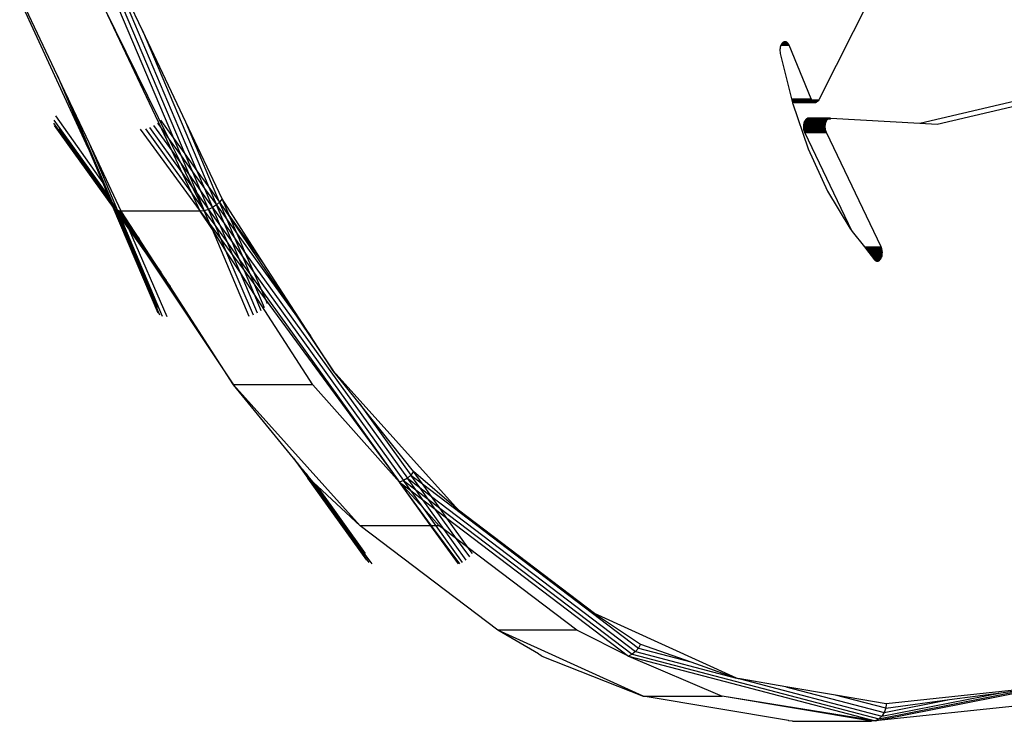
# Model space of a CAD drawing. Units: millimetres. Extents: x 1639 to 19439, y 536 to 15336.
# Drawn here: x 12912 to 13024, y 9103 to 9183 of the extents above; entities that cross this region are included whole.
import ezdxf

# ---------------------------------------------------------------- set-up
doc = ezdxf.new("R2010")
doc.units = ezdxf.units.MM

msp = doc.modelspace()

# ---------------------------------------------------------------- linework, layer by layer
for p, q in [((12919.03, 9196.71), (12932.03, 9166.03)), ((12919.68, 9193.86), (12930.66, 9167.94)), ((12920.29, 9191.16), (12929.36, 9169.75)), ((13009.42, 9187.09), (13002.86, 9174.11)), ((12919.62, 9168.6), (12911.83, 9185.6)), ((12925.83, 9181.99), (12924.12, 9185.6)), ((12916.13, 9176.83), (12912.53, 9184.45)), ((12928.86, 9169.6), (12921.54, 9184.45)), ((12927.97, 9170.84), (12921.54, 9184.45)), ((12925.83, 9181.99), (12933.38, 9164.17)), ((12930.76, 9171.55), (12925.83, 9181.99)), ((12998.51, 9180.22), (12998.48, 9180.09)), ((12998.55, 9180.31), (12998.51, 9180.22)), ((12998.56, 9180.34), (12998.55, 9180.31)), ((12998.55, 9180.31), (12999.48, 9180.31)), ((12998.61, 9180.44), (12998.56, 9180.34)), ((12998.6, 9180.42), (12999.42, 9180.42)), ((12998.68, 9180.54), (12998.61, 9180.44)), ((12998.66, 9180.51), (12999.36, 9180.51)), ((12998.75, 9180.61), (12998.68, 9180.54)), ((12998.73, 9180.59), (12999.3, 9180.59)), ((12998.82, 9180.67), (12998.75, 9180.61)), ((12998.8, 9180.65), (12999.22, 9180.65)), ((12998.9, 9180.7), (12998.82, 9180.67)), ((12998.88, 9180.7), (12999.14, 9180.7)), ((12998.98, 9180.72), (12998.9, 9180.7)), ((12998.97, 9180.72), (12999.06, 9180.72)), ((12999.06, 9180.72), (12998.98, 9180.72)), ((12999.14, 9180.7), (12999.06, 9180.72)), ((12999.22, 9180.65), (12999.14, 9180.7)), ((12999.3, 9180.59), (12999.22, 9180.65)), ((12999.36, 9180.51), (12999.3, 9180.59)), ((12999.42, 9180.42), (12999.36, 9180.51)), ((12999.48, 9180.31), (12999.42, 9180.42)), ((13001.99, 9174.22), (12999.48, 9180.31)), ((12998.45, 9179.96), (12998.44, 9179.81)), ((12998.44, 9179.81), (12998.44, 9179.67)), ((12998.44, 9179.67), (12998.45, 9179.53)), ((12998.48, 9180.09), (12998.45, 9179.96)), ((12998.45, 9179.53), (12998.47, 9179.39)), ((12998.47, 9179.39), (12999.74, 9174.22)), ((12916.13, 9176.83), (12919.62, 9168.6)), ((12917.25, 9174.46), (12916.13, 9176.83)), ((12917.25, 9174.46), (12922.39, 9162.34)), ((12919.73, 9169.21), (12917.25, 9174.46)), ((12999.74, 9174.22), (12999.85, 9173.76)), ((12999.74, 9174.22), (13000.46, 9174.22)), ((12999.77, 9174.08), (13002.05, 9174.08)), ((13002.13, 9173.97), (12999.8, 9173.97)), ((12999.82, 9173.89), (13002.22, 9173.89)), ((12999.95, 9173.8), (12999.85, 9173.83)), ((12999.85, 9173.83), (13002.31, 9173.83)), ((12999.85, 9173.76), (13001.66, 9168.51)), ((13000.05, 9173.81), (12999.95, 9173.8)), ((13002.41, 9173.8), (12999.95, 9173.8)), ((13000.15, 9173.84), (13000.05, 9173.81)), ((13000.05, 9173.81), (13002.51, 9173.81)), ((13000.25, 9173.9), (13000.15, 9173.84)), ((13000.15, 9173.84), (13002.61, 9173.84)), ((13000.33, 9173.99), (13000.25, 9173.9)), ((13002.7, 9173.9), (13000.25, 9173.9)), ((13000.41, 9174.11), (13000.33, 9173.99)), ((13000.33, 9173.99), (13002.79, 9173.99)), ((13000.46, 9174.22), (13000.41, 9174.11)), ((13000.41, 9174.11), (13002.86, 9174.11)), ((13000.46, 9174.22), (13001.99, 9174.22)), ((13002.05, 9174.08), (13001.99, 9174.22)), ((13002.13, 9173.97), (13002.05, 9174.08)), ((13002.22, 9173.89), (13002.13, 9173.97)), ((13002.31, 9173.83), (13002.22, 9173.89)), ((13002.41, 9173.8), (13002.31, 9173.83)), ((13002.51, 9173.81), (13002.41, 9173.8)), ((13002.61, 9173.84), (13002.51, 9173.81)), ((13002.7, 9173.9), (13002.61, 9173.84)), ((13002.79, 9173.99), (13002.7, 9173.9)), ((13002.86, 9174.11), (13002.79, 9173.99)), ((13014.36, 9171.44), (13025.88, 9174.15)), ((13016.34, 9171.32), (13028.34, 9174.15)), ((12915.68, 9171.46), (12922.32, 9162.24)), ((12915.71, 9171.79), (12921.92, 9163.17)), ((12915.91, 9172.27), (12921.29, 9164.66)), ((12927.53, 9171.46), (12927.97, 9170.84)), ((12927.89, 9171.79), (12929.36, 9169.75)), ((12934.61, 9162.46), (12930.76, 9171.55)), ((12934.88, 9162.82), (12930.76, 9171.55)), ((13001.14, 9171.16), (13001.16, 9171.28)), ((13001.16, 9171.28), (13001.18, 9171.39)), ((13003.61, 9171.28), (13001.16, 9171.28)), ((13001.18, 9171.39), (13001.21, 9171.5)), ((13001.18, 9171.39), (13003.64, 9171.39)), ((13001.21, 9171.5), (13001.24, 9171.6)), ((13003.67, 9171.5), (13001.21, 9171.5)), ((13001.24, 9171.6), (13001.29, 9171.7)), ((13001.24, 9171.6), (13003.7, 9171.6)), ((13001.29, 9171.7), (13001.34, 9171.78)), ((13003.74, 9171.7), (13001.29, 9171.7)), ((13001.34, 9171.78), (13001.39, 9171.85)), ((13001.34, 9171.78), (13003.79, 9171.78)), ((13001.39, 9171.85), (13001.45, 9171.91)), ((13003.85, 9171.85), (13001.39, 9171.85)), ((13001.45, 9171.91), (13001.51, 9171.96)), ((13003.91, 9171.91), (13001.45, 9171.91)), ((13001.51, 9171.96), (13001.58, 9172)), ((13001.51, 9171.96), (13003.97, 9171.96)), ((13001.58, 9172), (13001.64, 9172.02)), ((13004.03, 9172), (13001.58, 9172)), ((13001.64, 9172.02), (13001.71, 9172.02)), ((13001.64, 9172.02), (13004.1, 9172.02)), ((13001.71, 9172.02), (13001.78, 9172.02)), ((13004.17, 9172.02), (13001.71, 9172.02)), ((13001.78, 9172.02), (13004.2, 9171.88)), ((13001.78, 9172.02), (13004.24, 9172.02)), ((13003.6, 9171.16), (13003.61, 9171.28)), ((13003.61, 9171.28), (13003.64, 9171.39)), ((13003.64, 9171.39), (13003.67, 9171.5)), ((13003.67, 9171.5), (13003.7, 9171.6)), ((13003.7, 9171.6), (13003.74, 9171.7)), ((13003.74, 9171.7), (13003.79, 9171.78)), ((13003.79, 9171.78), (13003.85, 9171.85)), ((13003.85, 9171.85), (13003.91, 9171.91)), ((13003.91, 9171.91), (13003.97, 9171.96)), ((13003.97, 9171.96), (13004.03, 9172)), ((13004.03, 9172), (13004.1, 9172.02)), ((13004.1, 9172.02), (13004.17, 9172.02)), ((13004.17, 9172.02), (13004.24, 9172.02)), ((13004.24, 9172.02), (13014.36, 9171.44)), ((13014.36, 9171.44), (13016.34, 9171.32)), ((12915.77, 9171.17), (12922.48, 9161.84)), ((12915.97, 9170.95), (12922.41, 9162.01)), ((12916.29, 9170.81), (12922.11, 9162.72)), ((12925.56, 9170.75), (12932.41, 9161.43)), ((12926.15, 9170.81), (12931.49, 9163.39)), ((12926.62, 9170.95), (12930.39, 9165.72)), ((12927.09, 9171.17), (12929.19, 9168.26)), ((12929.19, 9168.26), (12927.97, 9170.84)), ((12927.97, 9170.84), (12928.86, 9169.6)), ((13001.14, 9171.04), (13001.14, 9171.16)), ((13001.14, 9171.16), (13003.6, 9171.16)), ((13001.14, 9170.93), (13001.14, 9171.04)), ((13003.6, 9171.04), (13001.14, 9171.04)), ((13001.15, 9170.81), (13001.14, 9170.93)), ((13001.14, 9170.93), (13003.6, 9170.93)), ((13001.17, 9170.69), (13001.15, 9170.81)), ((13003.61, 9170.81), (13001.15, 9170.81)), ((13001.2, 9170.58), (13001.17, 9170.69)), ((13003.63, 9170.69), (13001.17, 9170.69)), ((13001.23, 9170.48), (13001.2, 9170.58)), ((13001.2, 9170.58), (13003.65, 9170.58)), ((13001.27, 9170.38), (13001.23, 9170.48)), ((13003.69, 9170.48), (13001.23, 9170.48)), ((13006.67, 9159.12), (13001.27, 9170.38)), ((13001.27, 9170.38), (13003.73, 9170.38)), ((13003.6, 9171.04), (13003.6, 9171.16)), ((13003.6, 9170.93), (13003.6, 9171.04)), ((13003.61, 9170.81), (13003.6, 9170.93)), ((13003.63, 9170.69), (13003.61, 9170.81)), ((13003.65, 9170.58), (13003.63, 9170.69)), ((13003.69, 9170.48), (13003.65, 9170.58)), ((13003.73, 9170.38), (13003.69, 9170.48)), ((13009.97, 9157.36), (13003.73, 9170.38)), ((12923.01, 9161.48), (12919.73, 9169.21)), ((12923.4, 9161.43), (12919.73, 9169.21)), ((12928.86, 9169.6), (12930.22, 9167.71)), ((12930.25, 9166.79), (12928.86, 9169.6)), ((12929.36, 9169.75), (12930.22, 9167.71)), ((12929.36, 9169.75), (12930.66, 9167.94)), ((12919.62, 9168.6), (12921.29, 9164.66)), ((12930.39, 9165.72), (12929.19, 9168.26)), ((12929.19, 9168.26), (12930.25, 9166.79)), ((12930.66, 9167.94), (12932.03, 9166.03)), ((12930.66, 9167.94), (12931.53, 9165.9)), ((13001.66, 9168.51), (13003.84, 9163.72)), ((12930.22, 9167.71), (12931.14, 9165.55)), ((12930.22, 9167.71), (12931.53, 9165.9)), ((12930.25, 9166.79), (12931.14, 9165.55)), ((12931.61, 9164.02), (12930.25, 9166.79)), ((12931.49, 9163.39), (12930.39, 9165.72)), ((12930.39, 9165.72), (12931.61, 9164.02)), ((12931.53, 9165.9), (12932.44, 9163.74)), ((12931.53, 9165.9), (12932.9, 9163.99)), ((12932.03, 9166.03), (12933.38, 9164.17)), ((12932.03, 9166.03), (12932.9, 9163.99)), ((12921.29, 9164.66), (12921.92, 9163.17)), ((12931.14, 9165.55), (12932.04, 9163.43)), ((12931.14, 9165.55), (12932.44, 9163.74)), ((12931.49, 9163.39), (12932.86, 9161.48)), ((12932.41, 9161.43), (12931.49, 9163.39)), ((12931.61, 9164.02), (12932.04, 9163.43)), ((12932.86, 9161.48), (12931.61, 9164.02)), ((12932.04, 9163.43), (12933.34, 9161.62)), ((12932.04, 9163.43), (12932.86, 9161.48)), ((12932.44, 9163.74), (12933.34, 9161.62)), ((12932.44, 9163.74), (12933.81, 9161.84)), ((12932.9, 9163.99), (12933.81, 9161.84)), ((12932.9, 9163.99), (12934.24, 9162.13)), ((12933.38, 9164.17), (12934.61, 9162.46)), ((12933.38, 9164.17), (12934.24, 9162.13)), ((13003.84, 9163.72), (13006.38, 9159.48)), ((12921.92, 9163.17), (12922.11, 9162.72)), ((12922.11, 9162.72), (12922.39, 9162.34)), ((12922.11, 9162.72), (12922.32, 9162.24)), ((12922.39, 9162.34), (12922.69, 9161.62)), ((12922.39, 9162.34), (12923.01, 9161.48)), ((12934.61, 9162.46), (12934.24, 9162.13)), ((12934.88, 9162.82), (12934.61, 9162.46)), ((12935.68, 9160.97), (12934.61, 9162.46)), ((12934.61, 9162.46), (12935.81, 9160.68)), ((12935.47, 9160.42), (12934.61, 9162.46)), ((12939.58, 9155.55), (12934.88, 9162.82)), ((12935.68, 9160.97), (12934.88, 9162.82)), ((12922.32, 9162.24), (12922.41, 9162.01)), ((12922.41, 9162.01), (12922.69, 9161.62)), ((12922.41, 9162.01), (12922.48, 9161.84)), ((12927.59, 9149.8), (12922.48, 9161.84)), ((12922.54, 9161.78), (12922.48, 9161.84)), ((12922.56, 9161.73), (12922.54, 9161.78)), ((12927.5, 9150.08), (12922.56, 9161.73)), ((12922.69, 9161.62), (12922.56, 9161.73)), ((12922.56, 9161.73), (12922.76, 9161.45)), ((12922.79, 9161.57), (12922.69, 9161.62)), ((12922.76, 9161.45), (12922.69, 9161.62)), ((12922.69, 9161.62), (12922.89, 9161.34)), ((12927.8, 9149.57), (12922.76, 9161.45)), ((12922.76, 9161.45), (12922.96, 9161.18)), ((12923.01, 9161.48), (12922.79, 9161.57)), ((12922.89, 9161.34), (12922.79, 9161.57)), ((12922.79, 9161.57), (12923.21, 9160.99)), ((12922.96, 9161.18), (12922.89, 9161.34)), ((12922.89, 9161.34), (12923.31, 9160.76)), ((12927.54, 9150.42), (12922.96, 9161.18)), ((12922.96, 9161.18), (12923.38, 9160.6)), ((12923.95, 9160.17), (12923.01, 9161.48)), ((12923.15, 9161.46), (12923.01, 9161.48)), ((12923.01, 9161.48), (12924.08, 9159.87)), ((12923.21, 9160.99), (12923.01, 9161.48)), ((12923.4, 9161.43), (12923.15, 9161.46)), ((12923.15, 9161.46), (12923.75, 9160.63)), ((12932.41, 9161.43), (12923.4, 9161.43)), ((12925.45, 9158.27), (12923.4, 9161.43)), ((12923.75, 9160.63), (12923.4, 9161.43)), ((12932.86, 9161.48), (12932.41, 9161.43)), ((12933.78, 9159.32), (12932.41, 9161.43)), ((12932.41, 9161.43), (12933.53, 9159.92)), ((12933.34, 9161.62), (12932.86, 9161.48)), ((12933.53, 9159.92), (12932.86, 9161.48)), ((12932.86, 9161.48), (12934.17, 9159.67)), ((12933.81, 9161.84), (12933.34, 9161.62)), ((12934.17, 9159.67), (12933.34, 9161.62)), ((12933.34, 9161.62), (12934.71, 9159.72)), ((12934.24, 9162.13), (12933.81, 9161.84)), ((12933.81, 9161.84), (12935.16, 9159.97)), ((12934.71, 9159.72), (12933.81, 9161.84)), ((12934.24, 9162.13), (12935.47, 9160.42)), ((12935.16, 9159.97), (12934.24, 9162.13)), ((12923.31, 9160.76), (12923.21, 9160.99)), ((12923.21, 9160.99), (12924.17, 9159.67)), ((12923.38, 9160.6), (12923.31, 9160.76)), ((12923.31, 9160.76), (12924.27, 9159.43)), ((12928.11, 9149.44), (12923.38, 9160.6)), ((12923.38, 9160.6), (12924.34, 9159.26)), ((12923.75, 9160.63), (12925.45, 9158.27)), ((12923.95, 9160.17), (12923.75, 9160.63)), ((12926.63, 9156.45), (12923.95, 9160.17)), ((12924.08, 9159.87), (12923.95, 9160.17)), ((12935.47, 9160.42), (12936.6, 9158.86)), ((12936.38, 9158.27), (12935.47, 9160.42)), ((12939.58, 9155.55), (12935.68, 9160.97)), ((12935.81, 9160.68), (12935.68, 9160.97)), ((12935.81, 9160.68), (12943.35, 9149.48)), ((12936.6, 9158.86), (12935.81, 9160.68)), ((12924.08, 9159.87), (12924.78, 9158.82)), ((12924.17, 9159.67), (12924.08, 9159.87)), ((12924.17, 9159.67), (12924.78, 9158.82)), ((12924.27, 9159.43), (12924.17, 9159.67)), ((12924.34, 9159.26), (12924.27, 9159.43)), ((12924.27, 9159.43), (12925.62, 9157.56)), ((12928.62, 9149.38), (12924.34, 9159.26)), ((12924.34, 9159.26), (12926.22, 9156.65)), ((12933.78, 9159.32), (12933.53, 9159.92)), ((12933.53, 9159.92), (12934.79, 9158.2)), ((12937.97, 9149.44), (12933.78, 9159.32)), ((12935.33, 9156.92), (12933.78, 9159.32)), ((12934.79, 9158.2), (12934.17, 9159.67)), ((12934.17, 9159.67), (12935.54, 9157.77)), ((12935.54, 9157.77), (12934.71, 9159.72)), ((12934.71, 9159.72), (12936.06, 9157.85)), ((12935.16, 9159.97), (12936.38, 9158.27)), ((12936.06, 9157.85), (12935.16, 9159.97)), ((13006.38, 9159.48), (13006.67, 9159.12)), ((13006.67, 9159.12), (13008.05, 9157.36)), ((12924.78, 9158.82), (12927.91, 9154.47)), ((12924.78, 9158.82), (12925.62, 9157.56)), ((12926.63, 9156.45), (12925.45, 9158.27)), ((12935.33, 9156.92), (12934.79, 9158.2)), ((12934.79, 9158.2), (12936.12, 9156.39)), ((12936.12, 9156.39), (12935.54, 9157.77)), ((12935.54, 9157.77), (12936.88, 9155.9)), ((12936.06, 9157.85), (12937.28, 9156.14)), ((12936.88, 9155.9), (12936.06, 9157.85)), ((12936.38, 9158.27), (12937.57, 9156.62)), ((12937.28, 9156.14), (12936.38, 9158.27)), ((12936.6, 9158.86), (12943.35, 9149.48)), ((12937.57, 9156.62), (12936.6, 9158.86)), ((12925.62, 9157.56), (12928.52, 9153.52)), ((12925.62, 9157.56), (12926.22, 9156.65)), ((12926.22, 9156.65), (12928.96, 9152.85)), ((12926.22, 9156.65), (12936.2, 9141.66)), ((12938.45, 9149.57), (12935.33, 9156.92)), ((12936.97, 9154.4), (12935.33, 9156.92)), ((13008.05, 9157.36), (13009.97, 9157.36)), ((13008.05, 9157.36), (13009.22, 9155.87)), ((13008.14, 9157.24), (13010.01, 9157.24)), ((13008.24, 9157.12), (13010.05, 9157.12)), ((13008.34, 9156.99), (13010.08, 9156.99)), ((13008.45, 9156.85), (13010.09, 9156.85)), ((13008.56, 9156.71), (13010.1, 9156.71)), ((13010.01, 9157.24), (13009.97, 9157.36)), ((13010.05, 9157.12), (13010.01, 9157.24)), ((13010.08, 9156.99), (13010.05, 9157.12)), ((13010.09, 9156.85), (13010.08, 9156.99)), ((13010.1, 9156.71), (13010.09, 9156.85)), ((13010.09, 9156.56), (13010.1, 9156.71)), ((12927.91, 9154.47), (12926.63, 9156.45)), ((12936.97, 9154.4), (12936.12, 9156.39)), ((12936.12, 9156.39), (12937.43, 9154.62)), ((12937.43, 9154.62), (12936.88, 9155.9)), ((12936.88, 9155.9), (12938.11, 9154.19)), ((12937.28, 9156.14), (12938.53, 9154.41)), ((12938.11, 9154.19), (12937.28, 9156.14)), ((12937.57, 9156.62), (12956, 9131.03)), ((12938.53, 9154.41), (12937.57, 9156.62)), ((12944.96, 9147.24), (12939.58, 9155.55)), ((13008.67, 9156.56), (13010.09, 9156.56)), ((13008.78, 9156.43), (13010.07, 9156.43)), ((13008.89, 9156.29), (13010.05, 9156.29)), ((13008.98, 9156.17), (13010.01, 9156.17)), ((13009.07, 9156.06), (13009.96, 9156.06)), ((13009.15, 9155.96), (13009.9, 9155.96)), ((13009.22, 9155.87), (13009.29, 9155.8)), ((13009.22, 9155.87), (13009.83, 9155.87)), ((13009.29, 9155.81), (13009.76, 9155.81)), ((13009.29, 9155.8), (13009.37, 9155.76)), ((13009.36, 9155.76), (13009.69, 9155.76)), ((13009.37, 9155.76), (13009.45, 9155.73)), ((13009.44, 9155.73), (13009.61, 9155.73)), ((13009.45, 9155.73), (13009.53, 9155.72)), ((13009.53, 9155.72), (13009.61, 9155.73)), ((13009.61, 9155.73), (13009.69, 9155.76)), ((13009.69, 9155.76), (13009.76, 9155.81)), ((13009.76, 9155.81), (13009.83, 9155.87)), ((13009.83, 9155.87), (13009.9, 9155.96)), ((13009.9, 9155.96), (13009.96, 9156.06)), ((13009.96, 9156.06), (13010.01, 9156.17)), ((13010.05, 9156.29), (13010.01, 9156.17)), ((13010.05, 9156.29), (13010.07, 9156.43)), ((13010.07, 9156.43), (13010.09, 9156.56)), ((12928.52, 9153.52), (12927.91, 9154.47)), ((12938.92, 9149.8), (12936.97, 9154.4)), ((12938.57, 9151.93), (12936.97, 9154.4)), ((12938.57, 9151.93), (12937.43, 9154.62)), ((12937.43, 9154.62), (12938.62, 9153)), ((12938.53, 9154.41), (12955.56, 9130.76)), ((12939.41, 9152.39), (12938.53, 9154.41)), ((12928.96, 9152.85), (12928.52, 9153.52)), ((12938.62, 9153), (12938.11, 9154.19)), ((12938.11, 9154.19), (12939.41, 9152.39)), ((12936.2, 9141.66), (12928.96, 9152.85)), ((12939.71, 9150.42), (12938.62, 9153)), ((12938.62, 9153), (12939.9, 9151.25)), ((12939.41, 9152.39), (12955.11, 9130.59)), ((12939.9, 9151.25), (12939.41, 9152.39)), ((12945.21, 9141.66), (12938.57, 9151.93)), ((12939.35, 9150.08), (12938.57, 9151.93)), ((12940.07, 9150.87), (12939.9, 9151.25)), ((12939.9, 9151.25), (12955.11, 9130.59)), ((12943.35, 9149.48), (12944.96, 9147.24)), ((12943.35, 9149.48), (12947.54, 9143.26)), ((12947.54, 9143.26), (12944.96, 9147.24)), ((12961.81, 9127.39), (12947.54, 9143.26)), ((12950.5, 9139.55), (12947.54, 9143.26)), ((12950.62, 9125.62), (12936.2, 9141.66)), ((12945.21, 9141.66), (12936.2, 9141.66)), ((12943.04, 9133.29), (12936.2, 9141.66)), ((12955.11, 9130.59), (12945.21, 9141.66)), ((12950.5, 9139.55), (12956.38, 9131.39)), ((12956.68, 9131.8), (12950.5, 9139.55)), ((12943.04, 9133.29), (12944.67, 9131.03)), ((12943.46, 9132.78), (12943.04, 9133.29)), ((12943.46, 9132.78), (12944.61, 9131.18)), ((12944.03, 9132.07), (12943.46, 9132.78)), ((12944.03, 9132.07), (12944.53, 9131.39)), ((12944.53, 9131.47), (12944.03, 9132.07)), ((12944.53, 9131.39), (12944.53, 9131.47)), ((12944.71, 9131.25), (12944.53, 9131.47)), ((12944.53, 9131.39), (12944.71, 9131.25)), ((12944.61, 9131.18), (12944.53, 9131.39)), ((12944.93, 9130.83), (12944.53, 9131.39)), ((12944.67, 9131.03), (12944.61, 9131.18)), ((12944.61, 9131.18), (12944.78, 9130.95)), ((12951.39, 9121.7), (12944.67, 9131.03)), ((12944.78, 9130.95), (12944.67, 9131.03)), ((12945.25, 9130.59), (12944.71, 9131.25)), ((12944.91, 9130.76), (12944.78, 9130.95)), ((12944.78, 9130.95), (12944.93, 9130.83)), ((12956, 9131.03), (12955.56, 9130.76)), ((12956.38, 9131.39), (12956, 9131.03)), ((12956, 9131.03), (12957.4, 9129.96)), ((12956.95, 9129.7), (12956, 9131.03)), ((12956.68, 9131.8), (12956.38, 9131.39)), ((12956.38, 9131.39), (12957.71, 9130.37)), ((12957.4, 9129.96), (12956.38, 9131.39)), ((12961.81, 9127.39), (12956.68, 9131.8)), ((12957.71, 9130.37), (12956.68, 9131.8)), ((12951.63, 9121.43), (12944.91, 9130.76)), ((12945.02, 9130.7), (12944.91, 9130.76)), ((12944.93, 9130.83), (12945.25, 9130.59)), ((12945.02, 9130.7), (12944.93, 9130.83)), ((12945.25, 9130.59), (12945.02, 9130.7)), ((12945.02, 9130.7), (12945.06, 9130.64)), ((12951.25, 9122.06), (12945.06, 9130.64)), ((12945.06, 9130.64), (12945.38, 9130.4)), ((12945.38, 9130.4), (12945.25, 9130.59)), ((12945.58, 9130.28), (12945.25, 9130.59)), ((12951.19, 9122.35), (12945.38, 9130.4)), ((12945.38, 9130.4), (12945.58, 9130.28)), ((12945.65, 9130.22), (12945.58, 9130.28)), ((12945.68, 9130.18), (12945.65, 9130.22)), ((12951.23, 9122.47), (12945.68, 9130.18)), ((12951.19, 9122.35), (12945.68, 9130.18)), ((12945.76, 9130.12), (12945.68, 9130.18)), ((12950.62, 9125.62), (12945.76, 9130.12)), ((12955.56, 9130.76), (12955.11, 9130.59)), ((12958.68, 9125.62), (12955.11, 9130.59)), ((12955.11, 9130.59), (12957.87, 9127.56)), ((12958.76, 9125.62), (12955.11, 9130.59)), ((12955.11, 9130.59), (12956.38, 9129.62)), ((12955.56, 9130.76), (12956.95, 9129.7)), ((12956.38, 9129.62), (12955.56, 9130.76)), ((12957.4, 9129.96), (12958.74, 9128.95)), ((12958.36, 9128.63), (12957.4, 9129.96)), ((12957.71, 9130.37), (12982.32, 9111.68)), ((12958.74, 9128.95), (12957.71, 9130.37)), ((12957.87, 9127.56), (12956.38, 9129.62)), ((12956.38, 9129.62), (12957.77, 9128.56)), ((12956.95, 9129.7), (12958.36, 9128.63)), ((12957.77, 9128.56), (12956.95, 9129.7)), ((12958.36, 9128.63), (12959.69, 9127.62)), ((12959.18, 9127.49), (12958.36, 9128.63)), ((12958.74, 9128.95), (12982, 9111.28)), ((12959.69, 9127.62), (12958.74, 9128.95)), ((12960.2, 9125.19), (12957.77, 9128.56)), ((12957.77, 9128.56), (12959.18, 9127.49)), ((12957.87, 9127.56), (12959.63, 9125.62)), ((12959.26, 9125.62), (12957.87, 9127.56)), ((12961.61, 9124.12), (12959.18, 9127.49)), ((12959.18, 9127.49), (12960.51, 9126.48)), ((12959.69, 9127.62), (12981.61, 9110.98)), ((12960.51, 9126.48), (12959.69, 9127.62)), ((12960.51, 9126.48), (12981.18, 9110.78)), ((12962.94, 9123.11), (12960.51, 9126.48)), ((12977.32, 9115.61), (12961.81, 9127.39)), ((12966.29, 9113.72), (12950.62, 9125.62)), ((12958.68, 9125.62), (12950.62, 9125.62)), ((12961.83, 9121.26), (12958.68, 9125.62)), ((12958.76, 9125.62), (12958.68, 9125.62)), ((12961.96, 9121.27), (12958.76, 9125.62)), ((12959.26, 9125.62), (12958.76, 9125.62)), ((12959.63, 9125.62), (12959.26, 9125.62)), ((12962.28, 9121.43), (12959.26, 9125.62)), ((12960.2, 9125.19), (12959.63, 9125.62)), ((12962.71, 9121.7), (12960.2, 9125.19)), ((12961.61, 9124.12), (12960.2, 9125.19)), ((12963.1, 9122.06), (12961.61, 9124.12)), ((12962.94, 9123.11), (12961.61, 9124.12)), ((12975.31, 9113.72), (12962.94, 9123.11)), ((12963.4, 9122.47), (12962.94, 9123.11)), ((12951.97, 9121.26), (12951.19, 9122.35)), ((12977.32, 9115.61), (12982.56, 9112.14)), ((12993.5, 9108.27), (12977.32, 9115.61)), ((12982.85, 9106.23), (12966.29, 9113.72)), ((12975.31, 9113.72), (12966.29, 9113.72)), ((12970.92, 9111.02), (12966.29, 9113.72)), ((12981.18, 9110.78), (12975.31, 9113.72)), ((12982.56, 9112.14), (12982.32, 9111.68)), ((12982.56, 9112.14), (12988.27, 9110.12)), ((12970.96, 9110.98), (12970.92, 9111.02)), ((12970.96, 9110.98), (12971.02, 9110.96)), ((12971.32, 9110.78), (12971.02, 9110.96)), ((12971.32, 9110.78), (12982.85, 9106.23)), ((12981.61, 9110.98), (12981.18, 9110.78)), ((12981.18, 9110.78), (13009.3, 9103.42)), ((12981.18, 9110.78), (12991.86, 9106.23)), ((12982, 9111.28), (12981.61, 9110.98)), ((12981.61, 9110.98), (13009.7, 9103.62)), ((12982.32, 9111.68), (12982, 9111.28)), ((12982, 9111.28), (12993.5, 9108.27)), ((12982.32, 9111.68), (12988.27, 9110.12)), ((12988.27, 9110.12), (12993.5, 9108.27)), ((13009.3, 9103.42), (13037.56, 9109)), ((12993.7, 9108.2), (12993.5, 9108.27)), ((12993.89, 9108.17), (12993.7, 9108.2)), ((12993.89, 9108.17), (13010.04, 9103.94)), ((12999.1, 9107.29), (12993.89, 9108.17)), ((12999.1, 9107.29), (13010.31, 9104.35)), ((13004.78, 9106.33), (12999.1, 9107.29)), ((12982.85, 9106.23), (12991.86, 9106.23)), ((12999.41, 9103.43), (12982.85, 9106.23)), ((13008.88, 9103.35), (12991.86, 9106.23)), ((13009.3, 9103.42), (12991.86, 9106.23)), ((13010.48, 9104.84), (13004.78, 9106.33)), ((13010.54, 9105.35), (13004.78, 9106.33)), ((13009.7, 9103.62), (13027.43, 9107.13)), ((13010.04, 9103.94), (13023.59, 9106.61)), ((13027.43, 9107.13), (13010.54, 9105.35)), ((13017.74, 9105.82), (13023.59, 9106.61)), ((13023.59, 9106.61), (13027.43, 9107.13)), ((13025.95, 9105.15), (13009.3, 9103.42)), ((13010.31, 9104.35), (13017.74, 9105.82)), ((13010.48, 9104.84), (13017.74, 9105.82)), ((13010.54, 9105.35), (13010.48, 9104.84)), ((13010.04, 9103.94), (13009.7, 9103.62)), ((13010.31, 9104.35), (13010.04, 9103.94)), ((13010.48, 9104.84), (13010.31, 9104.35)), ((12999.45, 9103.42), (12999.41, 9103.43)), ((12999.87, 9103.35), (12999.45, 9103.42)), ((12999.87, 9103.35), (13008.88, 9103.35)), ((13009.3, 9103.42), (13008.88, 9103.35)), ((13009.7, 9103.62), (13009.3, 9103.42))]:
    msp.add_line(p, q)

doc.saveas('drawing.dxf')
